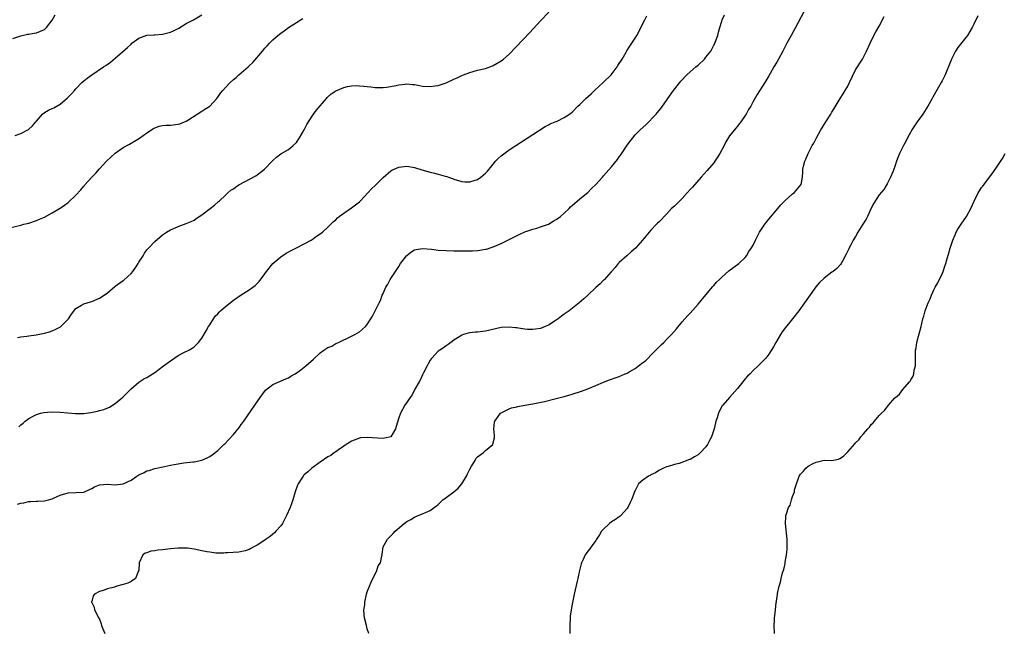
# Model space of a CAD drawing. Units: inches. Extents: x 2577000 to 2580000, y 1542000 to 1545000.
# Drawn here: x 2579417 to 2579667, y 1542546 to 1542701 of the extents above; entities that cross this region are included whole.
import ezdxf

# ---------------------------------------------------------------- set-up
doc = ezdxf.new("R2010")
doc.units = ezdxf.units.IN
doc.header["$MEASUREMENT"] = 0
doc.layers.add('LD25771542_10ft', color=82, linetype='Continuous')

msp = doc.modelspace()

# ---------------------------------------------------------------- linework, layer by layer
at = {"layer": 'LD25771542_10ft'}
for points, elevation in [([(2579416.2, 1542620.2), (2579417, 1542620.37), (2579418.54, 1542620.54), (2579419, 1542620.63), (2579420.94, 1542620.94), (2579423, 1542621.34), (2579424.3, 1542621.7), (2579425, 1542621.93), (2579425.77, 1542622.23), (2579427.07, 1542622.93), (2579429.12, 1542625), (2579429.84, 1542626.16), (2579431, 1542627.59), (2579432.41, 1542628.41), (2579433, 1542628.8), (2579434.67, 1542629.33), (2579435, 1542629.41), (2579437, 1542630.2), (2579438.15, 1542631), (2579439, 1542631.57), (2579440.84, 1542633.16), (2579441, 1542633.27), (2579443, 1542634.74), (2579443.16, 1542634.84), (2579445, 1542636.47), (2579445.46, 1542637), (2579446.36, 1542638.36), (2579446.8, 1542639), (2579447, 1542639.36), (2579448.05, 1542641), (2579448.38, 1542641.62), (2579449, 1542642.5), (2579449.48, 1542643), (2579451, 1542644.66), (2579452.3, 1542645.7), (2579453, 1542646.35), (2579454, 1542647), (2579455, 1542647.6), (2579456.03, 1542648.03), (2579457, 1542648.47), (2579459, 1542649.17), (2579460.27, 1542649.72), (2579461, 1542650.08), (2579461.57, 1542650.43), (2579463, 1542651.39), (2579465.08, 1542653), (2579466.18, 1542653.82), (2579467.23, 1542654.77), (2579467.43, 1542655), (2579469, 1542656.41), (2579469.59, 1542657), (2579470.37, 1542657.63), (2579471, 1542658.05), (2579471.54, 1542658.46), (2579472.38, 1542659), (2579476.65, 1542661.35), (2579477, 1542661.59), (2579478.87, 1542663), (2579480.84, 1542665), (2579481, 1542665.2), (2579481.92, 1542666.08), (2579483.08, 1542666.92), (2579485, 1542668.03), (2579486.17, 1542669), (2579487, 1542669.82), (2579487.79, 1542671), (2579489, 1542673.03), (2579489.64, 1542674.36), (2579491, 1542676.47), (2579491.35, 1542677), (2579492.04, 1542677.96), (2579494.64, 1542681), (2579494.79, 1542681.21), (2579495.86, 1542682.14), (2579497, 1542682.91), (2579499, 1542683.76), (2579499.99, 1542683.99), (2579501, 1542684.19), (2579502.25, 1542684.25), (2579503, 1542684.22), (2579504.13, 1542684.13), (2579505, 1542683.98), (2579505.9, 1542683.9), (2579507, 1542683.76), (2579507.76, 1542683.76), (2579509, 1542683.79), (2579509.89, 1542683.89), (2579512.3, 1542684.3), (2579513, 1542684.44), (2579514.61, 1542684.61), (2579515, 1542684.67), (2579516.51, 1542684.51), (2579517, 1542684.5), (2579518.24, 1542684.24), (2579519, 1542684.14), (2579521, 1542684), (2579522.22, 1542684.22), (2579523, 1542684.29), (2579525, 1542684.97), (2579527, 1542685.88), (2579527.78, 1542686.22), (2579529, 1542686.81), (2579529.47, 1542687), (2579531, 1542687.57), (2579533, 1542688.13), (2579535, 1542688.62), (2579536.77, 1542689.23), (2579537, 1542689.33), (2579539, 1542690.52), (2579539.6, 1542691), (2579541, 1542692.23), (2579546.25, 1542697.75), (2579549, 1542700.73), (2579551.08, 1542702.92)], 7230), ([(2579615.83, 1542703), (2579613.71, 1542699), (2579612.63, 1542697), (2579611.58, 1542695), (2579610.56, 1542693), (2579609.45, 1542691), (2579609, 1542690.22), (2579608.26, 1542689), (2579607.28, 1542687.28), (2579607, 1542686.75), (2579605.99, 1542685), (2579604.01, 1542681.99), (2579603, 1542680.23), (2579602.36, 1542679), (2579601.85, 1542678.15), (2579601.22, 1542677), (2579601, 1542676.65), (2579599.82, 1542675), (2579599.47, 1542674.53), (2579599, 1542673.95), (2579598.56, 1542673.44), (2579597, 1542671.47), (2579596.06, 1542669.94), (2579595.59, 1542669), (2579594.53, 1542667), (2579593.96, 1542666.04), (2579593.26, 1542665), (2579593, 1542664.66), (2579591.33, 1542662.67), (2579589.8, 1542661), (2579587.55, 1542658.45), (2579587, 1542657.81), (2579586.26, 1542657), (2579585, 1542655.58), (2579584.36, 1542655), (2579583, 1542653.63), (2579582.29, 1542653), (2579581, 1542651.61), (2579580.37, 1542651), (2579579.75, 1542650.25), (2579579, 1542649.56), (2579578.73, 1542649.27), (2579578.44, 1542649), (2579577, 1542647.53), (2579574.91, 1542645), (2579573.09, 1542642.91), (2579572.03, 1542641.97), (2579570.89, 1542641), (2579569, 1542639.27), (2579568.74, 1542639), (2579567.94, 1542638.06), (2579566.94, 1542636.94), (2579565.13, 1542634.87), (2579565, 1542634.77), (2579564.17, 1542633.83), (2579563, 1542632.93), (2579561, 1542631.01), (2579559.98, 1542630.02), (2579558.8, 1542629), (2579556.24, 1542627), (2579555, 1542626.12), (2579554.33, 1542625.67), (2579553.5, 1542625), (2579553, 1542624.66), (2579551, 1542623.38), (2579550.2, 1542623), (2579549, 1542622.53), (2579547.68, 1542622.32), (2579547, 1542622.22), (2579545.7, 1542622.3), (2579545, 1542622.31), (2579543.39, 1542622.61), (2579543, 1542622.65), (2579542.67, 1542622.67), (2579541, 1542622.89), (2579539, 1542622.74), (2579535, 1542621.88), (2579533.7, 1542621.7), (2579533, 1542621.62), (2579532.4, 1542621.6), (2579531, 1542621.4), (2579530.64, 1542621.37), (2579529.42, 1542621), (2579529, 1542620.85), (2579528.52, 1542620.52), (2579527, 1542619.56), (2579526.21, 1542619), (2579525.51, 1542618.49), (2579525, 1542618.14), (2579524.36, 1542617.64), (2579523.38, 1542617), (2579523, 1542616.73), (2579521.42, 1542615), (2579521.23, 1542614.77), (2579521, 1542614.46), (2579520.46, 1542613.54), (2579520.16, 1542613), (2579519.29, 1542611.29), (2579519, 1542610.7), (2579518.48, 1542609.52), (2579518.17, 1542609), (2579517.11, 1542607.11), (2579516.36, 1542605.64), (2579515.86, 1542605), (2579514.54, 1542603), (2579513.43, 1542601), (2579513, 1542599.82), (2579512.35, 1542597.65), (2579512.17, 1542597), (2579511, 1542595.02), (2579509.38, 1542594.62), (2579509, 1542594.56), (2579505, 1542594.85), (2579503.29, 1542594.71), (2579503, 1542594.67), (2579501, 1542593.91), (2579500.47, 1542593.53), (2579499.62, 1542593), (2579499, 1542592.59), (2579497.71, 1542591.71), (2579497, 1542591.21), (2579496.66, 1542591), (2579495.72, 1542590.28), (2579495, 1542589.9), (2579493, 1542588.55), (2579490.94, 1542587), (2579489.87, 1542586.13), (2579489, 1542585.31), (2579488.83, 1542585.17), (2579488.69, 1542585), (2579488.2, 1542584.2), (2579487.41, 1542583), (2579487.29, 1542582.7), (2579486.7, 1542581), (2579486.1, 1542579), (2579485.82, 1542578.18), (2579485.37, 1542577), (2579484.51, 1542575), (2579483.43, 1542573), (2579483, 1542572.4), (2579481.8, 1542571), (2579481.41, 1542570.59), (2579481, 1542570.23), (2579480.31, 1542569.69), (2579479.35, 1542569), (2579479, 1542568.73), (2579477, 1542567.42), (2579476.17, 1542567), (2579475.43, 1542566.57), (2579475, 1542566.36), (2579474.01, 1542565.99), (2579472.34, 1542565.66), (2579469.52, 1542565.52), (2579469, 1542565.47), (2579468.56, 1542565.44), (2579467, 1542565.43), (2579466.55, 1542565.45), (2579465, 1542565.65), (2579464.22, 1542565.78), (2579463, 1542566.05), (2579461, 1542566.45), (2579459.32, 1542566.68), (2579459, 1542566.71), (2579457.28, 1542566.72), (2579457, 1542566.71), (2579455, 1542566.51), (2579453, 1542566.29), (2579451.8, 1542566.2), (2579451, 1542566.04), (2579450.06, 1542565.94), (2579449, 1542565.53), (2579448.58, 1542565.42), (2579448, 1542565), (2579447.03, 1542563), (2579446.96, 1542561), (2579446.9, 1542560.9), (2579446.14, 1542559), (2579445, 1542558.25), (2579444.17, 1542557.83), (2579443, 1542557.43), (2579442.67, 1542557.33), (2579441.42, 1542557), (2579440.82, 1542556.82), (2579439, 1542556.37), (2579437.94, 1542555.94), (2579437, 1542555.65), (2579435.75, 1542555), (2579435.4, 1542554.6), (2579435, 1542553.16), (2579434.96, 1542553.04), (2579434.96, 1542553), (2579435, 1542552.91), (2579435.66, 1542551.66), (2579435.75, 1542551), (2579436.44, 1542549.56), (2579436.77, 1542549), (2579436.87, 1542548.87), (2579437.43, 1542547.43), (2579437.51, 1542547), (2579437.84, 1542546.16), (2579438.34, 1542545)], 7200), ([(2579414.11, 1542648.11), (2579417, 1542648.79), (2579417.78, 1542649), (2579419, 1542649.29), (2579421, 1542649.93), (2579421.74, 1542650.26), (2579423, 1542650.85), (2579425, 1542651.93), (2579426.85, 1542653), (2579427, 1542653.09), (2579428.12, 1542653.88), (2579429, 1542654.56), (2579431, 1542656.39), (2579432.27, 1542657.72), (2579433, 1542658.65), (2579433.17, 1542658.83), (2579433.3, 1542659), (2579435.02, 1542661), (2579436.02, 1542661.98), (2579437, 1542663.1), (2579438.79, 1542665), (2579439.9, 1542666.1), (2579441, 1542667.08), (2579443, 1542668.49), (2579444.6, 1542669.4), (2579445, 1542669.61), (2579447.14, 1542670.86), (2579449, 1542672.24), (2579450.66, 1542673.34), (2579451, 1542673.52), (2579452.1, 1542673.9), (2579453, 1542674.1), (2579453.82, 1542674.18), (2579455, 1542674.22), (2579457, 1542674.44), (2579457.43, 1542674.57), (2579458.58, 1542675), (2579459, 1542675.17), (2579459.46, 1542675.46), (2579463, 1542677.73), (2579463.75, 1542678.25), (2579464.98, 1542679), (2579466.79, 1542681), (2579467, 1542681.28), (2579467.71, 1542682.29), (2579468.3, 1542683), (2579469, 1542683.78), (2579470.19, 1542685), (2579471, 1542685.76), (2579471.67, 1542686.33), (2579472.4, 1542687), (2579474.71, 1542689), (2579475, 1542689.27), (2579475.92, 1542690.08), (2579478.42, 1542693), (2579479, 1542693.75), (2579479.61, 1542694.39), (2579480.13, 1542695), (2579481, 1542695.87), (2579482.3, 1542697), (2579483, 1542697.53), (2579483.86, 1542698.14), (2579485, 1542699), (2579487, 1542700.31), (2579488.66, 1542701.34)], 7240), ([(2579415, 1542696.2), (2579417, 1542696.92), (2579418.68, 1542697.32), (2579419, 1542697.36), (2579420.4, 1542697.6), (2579421, 1542697.65), (2579423, 1542698.48), (2579423.28, 1542698.72), (2579423.55, 1542699), (2579425, 1542700.9), (2579425.77, 1542702.23)], 7260), ([(2579415.6, 1542671.6), (2579417, 1542672.08), (2579418.92, 1542673.08), (2579420.01, 1542673.98), (2579420.85, 1542675), (2579421, 1542675.25), (2579422.52, 1542677), (2579423, 1542677.42), (2579424.02, 1542677.98), (2579425, 1542678.43), (2579425.4, 1542678.6), (2579427, 1542679.49), (2579428.88, 1542681.12), (2579429.86, 1542682.14), (2579430.6, 1542683), (2579431, 1542683.44), (2579432.53, 1542685), (2579433, 1542685.44), (2579433.85, 1542686.15), (2579435, 1542687.01), (2579438.03, 1542689), (2579438.61, 1542689.39), (2579439.76, 1542690.24), (2579441, 1542691.22), (2579444.1, 1542693.9), (2579445, 1542694.81), (2579445.23, 1542695), (2579447, 1542696.34), (2579448.97, 1542697.03), (2579450.83, 1542697.17), (2579451, 1542697.17), (2579453, 1542697.32), (2579454.36, 1542697.65), (2579455, 1542697.86), (2579455.8, 1542698.2), (2579457.14, 1542698.86), (2579459, 1542700), (2579460.88, 1542701), (2579463, 1542702.24)], 7250), ([(2579416.16, 1542577.84), (2579417, 1542578.1), (2579417.78, 1542578.22), (2579419, 1542578.51), (2579419.44, 1542578.56), (2579421, 1542578.62), (2579421.33, 1542578.67), (2579423, 1542578.74), (2579424.06, 1542579), (2579425, 1542579.26), (2579425.48, 1542579.48), (2579427, 1542580.13), (2579429, 1542580.73), (2579431, 1542580.82), (2579433, 1542580.96), (2579434.44, 1542581.56), (2579435, 1542581.83), (2579435.74, 1542582.26), (2579437, 1542582.8), (2579439.02, 1542582.97), (2579441, 1542582.8), (2579443, 1542583), (2579445, 1542584.01), (2579446.48, 1542585), (2579447, 1542585.33), (2579448.16, 1542585.84), (2579449, 1542586.31), (2579449.57, 1542586.43), (2579451, 1542586.94), (2579453.46, 1542587.46), (2579455, 1542587.75), (2579455.97, 1542587.97), (2579458.39, 1542588.39), (2579460.65, 1542588.65), (2579461, 1542588.67), (2579463, 1542589.07), (2579464.36, 1542589.64), (2579465, 1542589.99), (2579465.59, 1542590.41), (2579467, 1542591.52), (2579468.54, 1542593), (2579468.79, 1542593.21), (2579469.79, 1542594.21), (2579471, 1542595.58), (2579472.56, 1542597.44), (2579473, 1542598.1), (2579473.4, 1542598.6), (2579473.65, 1542599), (2579476.45, 1542603), (2579477.8, 1542605), (2579479.18, 1542606.82), (2579481, 1542608.26), (2579484.28, 1542609.72), (2579485, 1542610.02), (2579485.6, 1542610.4), (2579486.67, 1542611), (2579487, 1542611.21), (2579487.71, 1542611.71), (2579489, 1542612.66), (2579489.43, 1542613), (2579491.32, 1542614.68), (2579493, 1542616.29), (2579494, 1542617), (2579495, 1542617.66), (2579495.95, 1542618.05), (2579497, 1542618.68), (2579497.24, 1542618.76), (2579497.71, 1542619), (2579501, 1542620.53), (2579501.86, 1542621), (2579503, 1542621.68), (2579504.52, 1542623), (2579505, 1542623.55), (2579506.33, 1542625.67), (2579507.01, 1542627), (2579507.99, 1542629), (2579508.34, 1542629.66), (2579508.81, 1542631), (2579509, 1542631.4), (2579509.69, 1542633), (2579510.2, 1542633.8), (2579510.83, 1542635), (2579512.49, 1542637.51), (2579513, 1542638.31), (2579513.46, 1542639), (2579514.92, 1542641), (2579515, 1542641.1), (2579516.05, 1542641.95), (2579517, 1542642.52), (2579517.37, 1542642.63), (2579519, 1542642.87), (2579521.33, 1542642.67), (2579523, 1542642.45), (2579525, 1542642.31), (2579527, 1542642.27), (2579529.74, 1542642.26), (2579531.71, 1542642.29), (2579533, 1542642.36), (2579533.59, 1542642.41), (2579535, 1542642.65), (2579535.29, 1542642.71), (2579537, 1542643.27), (2579539, 1542644.13), (2579543.56, 1542646.44), (2579545, 1542647.11), (2579547, 1542647.8), (2579548.03, 1542648.03), (2579549, 1542648.32), (2579551, 1542649.02), (2579552.23, 1542649.77), (2579553, 1542650.21), (2579554.09, 1542651), (2579555, 1542651.85), (2579556.29, 1542653), (2579556.6, 1542653.4), (2579557, 1542653.76), (2579559, 1542655.43), (2579561, 1542657.05), (2579561.9, 1542658.1), (2579563, 1542659.14), (2579564.71, 1542661), (2579565, 1542661.3), (2579567, 1542663.61), (2579568.5, 1542665.5), (2579569, 1542666.17), (2579569.36, 1542666.64), (2579571, 1542669.08), (2579571.8, 1542670.2), (2579572.4, 1542671), (2579573, 1542671.72), (2579574.32, 1542673), (2579575.7, 1542674.3), (2579578.34, 1542677), (2579578.65, 1542677.35), (2579579.57, 1542678.43), (2579579.99, 1542679), (2579581, 1542680.46), (2579581.35, 1542681), (2579582.78, 1542683), (2579584.34, 1542685), (2579584.64, 1542685.36), (2579586.11, 1542687), (2579587, 1542687.72), (2579588.41, 1542689), (2579589, 1542689.45), (2579590.6, 1542691), (2579591, 1542691.44), (2579592.22, 1542693), (2579592.51, 1542693.49), (2579593, 1542694.49), (2579593.2, 1542694.8), (2579593.29, 1542695), (2579594.03, 1542697), (2579594.17, 1542697.83), (2579594.53, 1542699), (2579595, 1542700.61), (2579595.15, 1542701), (2579595.74, 1542702.26)], 7210), ([(2579416.5, 1542597.5), (2579417, 1542598.04), (2579417.56, 1542598.44), (2579418.14, 1542599), (2579419, 1542599.63), (2579420.32, 1542600.33), (2579421, 1542600.7), (2579422.03, 1542601), (2579422.83, 1542601.17), (2579424.7, 1542601.3), (2579427, 1542601.23), (2579430.91, 1542600.91), (2579433, 1542600.91), (2579434.82, 1542601.18), (2579436.5, 1542601.5), (2579437, 1542601.66), (2579438.11, 1542601.89), (2579439.5, 1542602.5), (2579441, 1542603.45), (2579442.9, 1542605.1), (2579445, 1542607.17), (2579447, 1542608.91), (2579448.28, 1542609.72), (2579449, 1542610.09), (2579451, 1542611.31), (2579453.27, 1542613), (2579455, 1542614.33), (2579457, 1542615.63), (2579458.38, 1542616.38), (2579459.64, 1542617), (2579460.52, 1542617.48), (2579461, 1542617.85), (2579461.59, 1542618.41), (2579462.14, 1542619), (2579463, 1542620.02), (2579464.06, 1542621.94), (2579464.7, 1542623), (2579465, 1542623.46), (2579465.92, 1542625), (2579466.39, 1542625.61), (2579467, 1542626.25), (2579467.35, 1542626.65), (2579467.72, 1542627), (2579469, 1542628.12), (2579471, 1542629.72), (2579473, 1542631.11), (2579475, 1542632.38), (2579475.92, 1542633), (2579476.54, 1542633.46), (2579477, 1542633.98), (2579477.55, 1542634.45), (2579479, 1542636.44), (2579479.39, 1542637), (2579481.04, 1542639), (2579483, 1542640.7), (2579484.38, 1542641.62), (2579485.65, 1542642.35), (2579487.04, 1542643.04), (2579489, 1542644.06), (2579490.74, 1542645), (2579491, 1542645.15), (2579492.06, 1542645.94), (2579493, 1542646.54), (2579493.61, 1542647), (2579495, 1542648.27), (2579495.76, 1542649), (2579496.35, 1542649.65), (2579497, 1542650.17), (2579497.39, 1542650.61), (2579497.86, 1542651), (2579499, 1542651.8), (2579501, 1542653.14), (2579503, 1542654.74), (2579503.27, 1542655), (2579506.03, 1542657.97), (2579507, 1542658.87), (2579509, 1542660.89), (2579511, 1542662.61), (2579511.24, 1542662.76), (2579511.8, 1542663), (2579513, 1542663.48), (2579515, 1542663.73), (2579517, 1542663.45), (2579518.87, 1542662.86), (2579521, 1542662.24), (2579522.04, 1542661.96), (2579523, 1542661.77), (2579524.74, 1542661.26), (2579525.17, 1542661.17), (2579525.61, 1542661), (2579526.64, 1542660.64), (2579527, 1542660.48), (2579529, 1542659.85), (2579529.8, 1542659.8), (2579531, 1542659.75), (2579532.1, 1542660.1), (2579533, 1542660.41), (2579533.87, 1542661), (2579535, 1542661.96), (2579535.49, 1542662.51), (2579535.92, 1542663), (2579537, 1542664.32), (2579537.58, 1542665), (2579538.27, 1542665.73), (2579539, 1542666.43), (2579541, 1542667.91), (2579542.71, 1542669), (2579547, 1542671.86), (2579550.14, 1542673.86), (2579551, 1542674.24), (2579551.47, 1542674.53), (2579552.68, 1542675), (2579553.24, 1542675.24), (2579555, 1542676.1), (2579556.32, 1542677), (2579557, 1542677.48), (2579558.5, 1542679), (2579559, 1542679.47), (2579560.5, 1542681), (2579561.82, 1542682.18), (2579562.69, 1542683), (2579564.89, 1542685), (2579566.89, 1542687), (2579568.48, 1542689), (2579568.66, 1542689.34), (2579569.71, 1542691), (2579570.72, 1542692.72), (2579570.92, 1542693.08), (2579571.69, 1542694.31), (2579572.19, 1542695), (2579573, 1542696.3), (2579573.42, 1542697), (2579575.5, 1542701), (2579576.03, 1542701.97)], 7220), ([(2579505.4, 1542545), (2579505, 1542546.21), (2579504.79, 1542547), (2579504.29, 1542549), (2579504.22, 1542549.78), (2579504.15, 1542551), (2579504.33, 1542552.33), (2579504.39, 1542553), (2579504.82, 1542555), (2579505, 1542555.58), (2579505.52, 1542557), (2579505.99, 1542558.01), (2579506.43, 1542559), (2579507, 1542560.12), (2579507.42, 1542561), (2579507.79, 1542562.21), (2579508.31, 1542563), (2579508.72, 1542564.72), (2579508.75, 1542565), (2579508.81, 1542565.19), (2579509.02, 1542567), (2579510.1, 1542569), (2579511.59, 1542570.41), (2579512.06, 1542571), (2579514.36, 1542573), (2579515, 1542573.45), (2579516.04, 1542573.96), (2579517, 1542574.58), (2579517.94, 1542575), (2579519, 1542575.4), (2579519.76, 1542575.76), (2579521, 1542576.24), (2579521.95, 1542577), (2579522.58, 1542577.42), (2579523, 1542577.76), (2579523.62, 1542578.38), (2579524.19, 1542579), (2579525, 1542579.53), (2579527, 1542581.02), (2579528.04, 1542581.96), (2579529, 1542583.06), (2579530.2, 1542585), (2579530.42, 1542585.58), (2579531, 1542586.73), (2579531.49, 1542587.49), (2579532.35, 1542589), (2579532.56, 1542589.44), (2579533, 1542589.94), (2579534.47, 1542591), (2579535, 1542591.48), (2579536.88, 1542593), (2579536.92, 1542593.08), (2579537.28, 1542594.72), (2579537.33, 1542595), (2579537.31, 1542595.31), (2579537.13, 1542597), (2579537.33, 1542598.67), (2579537.4, 1542599), (2579538.85, 1542601), (2579539, 1542601.12), (2579541, 1542602.12), (2579541.65, 1542602.35), (2579543, 1542602.65), (2579543.27, 1542602.73), (2579545, 1542602.99), (2579547, 1542603.33), (2579550, 1542604), (2579552.64, 1542604.64), (2579555, 1542605.24), (2579557, 1542605.83), (2579559.4, 1542606.6), (2579561, 1542607.19), (2579563, 1542608.01), (2579565, 1542608.88), (2579566.51, 1542609.49), (2579567, 1542609.64), (2579567.98, 1542610.02), (2579569, 1542610.34), (2579570.49, 1542611), (2579571, 1542611.2), (2579571.52, 1542611.52), (2579573, 1542612.36), (2579573.89, 1542613), (2579575, 1542613.9), (2579575.66, 1542614.34), (2579576.31, 1542615), (2579577, 1542615.76), (2579578.3, 1542617), (2579578.64, 1542617.36), (2579579, 1542617.77), (2579579.65, 1542618.35), (2579580.29, 1542619), (2579581, 1542619.68), (2579582.23, 1542621), (2579583.53, 1542622.47), (2579585, 1542624.23), (2579586.3, 1542625.7), (2579587, 1542626.42), (2579589, 1542628.67), (2579591, 1542631.03), (2579592.79, 1542633.21), (2579593, 1542633.43), (2579593.72, 1542634.28), (2579594.42, 1542635), (2579595, 1542635.56), (2579596.82, 1542637.18), (2579598.08, 1542638.08), (2579599.32, 1542639), (2579601, 1542640.6), (2579601.32, 1542641), (2579601.91, 1542642.09), (2579602.61, 1542643), (2579603, 1542643.67), (2579603.61, 1542645), (2579604.63, 1542647), (2579605.97, 1542649), (2579606.42, 1542649.58), (2579607, 1542650.31), (2579609.25, 1542653), (2579610.03, 1542653.97), (2579611.06, 1542654.94), (2579613, 1542656.7), (2579613.38, 1542657), (2579615.13, 1542659), (2579615.15, 1542659.15), (2579615.52, 1542661), (2579615.63, 1542662.37), (2579615.6, 1542663), (2579615.75, 1542663.75), (2579616.1, 1542665), (2579616.41, 1542665.59), (2579616.98, 1542667), (2579617.99, 1542669), (2579618.37, 1542669.63), (2579619.04, 1542671), (2579620.17, 1542673), (2579620.49, 1542673.51), (2579621, 1542674.36), (2579621.43, 1542675), (2579622.74, 1542677), (2579623, 1542677.47), (2579623.59, 1542678.41), (2579625.1, 1542681), (2579625.87, 1542682.13), (2579626.35, 1542683), (2579627, 1542684.13), (2579627.44, 1542685), (2579629, 1542688.24), (2579630.73, 1542691), (2579631.78, 1542693), (2579632.67, 1542695), (2579633.65, 1542697), (2579634.12, 1542697.88), (2579635, 1542699.32), (2579636.23, 1542701.77)], 7190), ([(2579660.05, 1542701.95), (2579659, 1542699.87), (2579658.59, 1542699), (2579658.01, 1542697.99), (2579657.41, 1542697), (2579657, 1542696.45), (2579655, 1542693.91), (2579654.4, 1542693), (2579653.38, 1542691), (2579652.72, 1542689.28), (2579652.27, 1542688.27), (2579651.74, 1542687), (2579651, 1542685.49), (2579650.74, 1542685), (2579649.37, 1542682.63), (2579649, 1542681.94), (2579648.66, 1542681.34), (2579648.49, 1542681), (2579647.36, 1542679), (2579646.12, 1542677), (2579644.68, 1542675), (2579643.29, 1542673), (2579643, 1542672.53), (2579642.19, 1542671), (2579641.81, 1542670.19), (2579641.16, 1542669), (2579640.18, 1542667), (2579639.84, 1542666.16), (2579639.43, 1542665), (2579639, 1542663.7), (2579638.75, 1542663), (2579638.54, 1542662.54), (2579637.9, 1542661), (2579637, 1542659.29), (2579636.14, 1542657.86), (2579635, 1542656.45), (2579633.67, 1542654.33), (2579633, 1542653.07), (2579632.02, 1542651), (2579631.67, 1542650.33), (2579630.87, 1542649), (2579629.6, 1542647), (2579629, 1542645.91), (2579628.43, 1542645), (2579627.76, 1542643.76), (2579627.36, 1542643), (2579627.26, 1542642.74), (2579626.61, 1542641.39), (2579625.67, 1542639.67), (2579625.33, 1542639), (2579625.19, 1542638.81), (2579625, 1542638.61), (2579624.25, 1542637.75), (2579623.31, 1542637), (2579623, 1542636.81), (2579621, 1542635.33), (2579619.82, 1542634.18), (2579618.91, 1542633.09), (2579616.04, 1542629), (2579614.58, 1542627), (2579613.01, 1542625), (2579611.2, 1542622.8), (2579610.34, 1542621.66), (2579609.92, 1542621), (2579608.76, 1542619), (2579608.15, 1542617.85), (2579607, 1542616.03), (2579606.2, 1542615), (2579604.28, 1542613), (2579603, 1542611.85), (2579602.2, 1542611), (2579601.59, 1542610.41), (2579601, 1542609.72), (2579600.66, 1542609.34), (2579600.4, 1542609), (2579599, 1542607.26), (2579596.95, 1542605), (2579595.27, 1542603), (2579595.16, 1542602.84), (2579594.43, 1542601.57), (2579594.18, 1542601), (2579593.85, 1542599.85), (2579593.55, 1542599), (2579593.42, 1542598.58), (2579593.07, 1542597), (2579592.41, 1542595), (2579591.94, 1542594.06), (2579591.38, 1542593), (2579591, 1542592.43), (2579589.63, 1542591), (2579589, 1542590.38), (2579588.06, 1542589.94), (2579587, 1542589.24), (2579586.79, 1542589.21), (2579584.24, 1542588.24), (2579583, 1542587.97), (2579581.44, 1542587.44), (2579581, 1542587.35), (2579580.21, 1542587), (2579579.39, 1542586.61), (2579579, 1542586.39), (2579578.17, 1542585.83), (2579577, 1542585.31), (2579576.81, 1542585.19), (2579576.39, 1542585), (2579575, 1542583.99), (2579573.89, 1542583), (2579573, 1542581.38), (2579572.87, 1542581.13), (2579572.85, 1542581), (2579572.78, 1542580.78), (2579572.07, 1542579), (2579571.74, 1542578.26), (2579571.14, 1542577), (2579571, 1542576.76), (2579569.4, 1542575), (2579569.19, 1542574.81), (2579569, 1542574.68), (2579568.04, 1542573.96), (2579567, 1542573.36), (2579566.54, 1542573), (2579565, 1542571.54), (2579564.51, 1542571), (2579563.96, 1542570.04), (2579563.18, 1542569), (2579563, 1542568.68), (2579561.83, 1542567), (2579561.51, 1542566.49), (2579561, 1542565.94), (2579560.31, 1542565), (2579559.8, 1542563.8), (2579559.4, 1542563), (2579559.29, 1542562.71), (2579558.92, 1542561), (2579558.46, 1542559), (2579558.27, 1542558.27), (2579557.56, 1542555), (2579557.42, 1542554.58), (2579557, 1542552.44), (2579556.75, 1542551), (2579556.55, 1542549.45), (2579556.51, 1542549), (2579556.4, 1542547), (2579556.46, 1542545)], 7180), ([(2579608.39, 1542545), (2579608.32, 1542547), (2579608.38, 1542548.38), (2579608.42, 1542549), (2579608.5, 1542549.5), (2579608.63, 1542551), (2579608.84, 1542552.84), (2579608.9, 1542553.1), (2579609, 1542553.89), (2579609.16, 1542554.84), (2579609.18, 1542555.18), (2579609.58, 1542557), (2579609.94, 1542558.06), (2579610.09, 1542559), (2579610.46, 1542560.46), (2579610.75, 1542561.25), (2579611, 1542562.39), (2579611.13, 1542562.87), (2579611.16, 1542563.16), (2579611.47, 1542565), (2579611.61, 1542566.39), (2579611.65, 1542567), (2579611.66, 1542569), (2579611.48, 1542570.52), (2579611.39, 1542571.39), (2579611.17, 1542573), (2579611.32, 1542574.68), (2579611.33, 1542575), (2579611.44, 1542575.44), (2579611.99, 1542577), (2579612.35, 1542577.65), (2579612.74, 1542579), (2579613, 1542579.81), (2579613.45, 1542581), (2579613.53, 1542581.53), (2579614.03, 1542583), (2579614.49, 1542584.49), (2579614.7, 1542585), (2579615, 1542585.52), (2579615.75, 1542586.25), (2579616.35, 1542587), (2579617, 1542587.5), (2579618.19, 1542588.19), (2579619, 1542588.58), (2579621, 1542589.04), (2579623, 1542588.95), (2579624.67, 1542589.33), (2579625, 1542589.45), (2579625.93, 1542590.07), (2579626.84, 1542591), (2579627, 1542591.15), (2579628.81, 1542593.19), (2579629, 1542593.43), (2579629.81, 1542594.19), (2579630.36, 1542595), (2579631, 1542595.78), (2579632.08, 1542597), (2579632.54, 1542597.46), (2579633, 1542598.11), (2579633.49, 1542598.51), (2579633.83, 1542599), (2579635, 1542600.39), (2579635.58, 1542601), (2579636.33, 1542601.67), (2579637, 1542602.65), (2579637.2, 1542602.8), (2579637.34, 1542603), (2579639, 1542604.86), (2579639.14, 1542605), (2579640.17, 1542605.83), (2579641, 1542607.02), (2579642.72, 1542609), (2579642.84, 1542609.16), (2579643, 1542609.51), (2579643.61, 1542610.39), (2579643.8, 1542611), (2579643.92, 1542611.92), (2579644.19, 1542613), (2579644.25, 1542613.75), (2579644.19, 1542616.19), (2579644.23, 1542617), (2579644.38, 1542617.62), (2579644.54, 1542619), (2579645, 1542620.6), (2579645.13, 1542621.13), (2579645.65, 1542623), (2579645.81, 1542623.81), (2579646.11, 1542625), (2579646.33, 1542625.67), (2579646.65, 1542627), (2579647.41, 1542629), (2579647.94, 1542630.06), (2579648.26, 1542631), (2579649, 1542632.51), (2579649.22, 1542633), (2579649.88, 1542634.12), (2579651, 1542636.39), (2579651.26, 1542637), (2579651.66, 1542638.34), (2579651.9, 1542639), (2579652.3, 1542640.3), (2579652.58, 1542641.42), (2579653.05, 1542642.95), (2579653.72, 1542645), (2579654.27, 1542646.28), (2579654.57, 1542647), (2579655, 1542647.76), (2579655.78, 1542649), (2579657.19, 1542651), (2579658.27, 1542653), (2579659.09, 1542654.91), (2579660.15, 1542657), (2579660.47, 1542657.53), (2579661, 1542658.32), (2579661.29, 1542658.71), (2579663, 1542660.97), (2579663.89, 1542662.11), (2579665, 1542663.72), (2579666.28, 1542665.72), (2579667, 1542667.01)], 7170)]:
    msp.add_lwpolyline(points, dxfattribs=dict(at, elevation=elevation))

doc.saveas('drawing.dxf')
